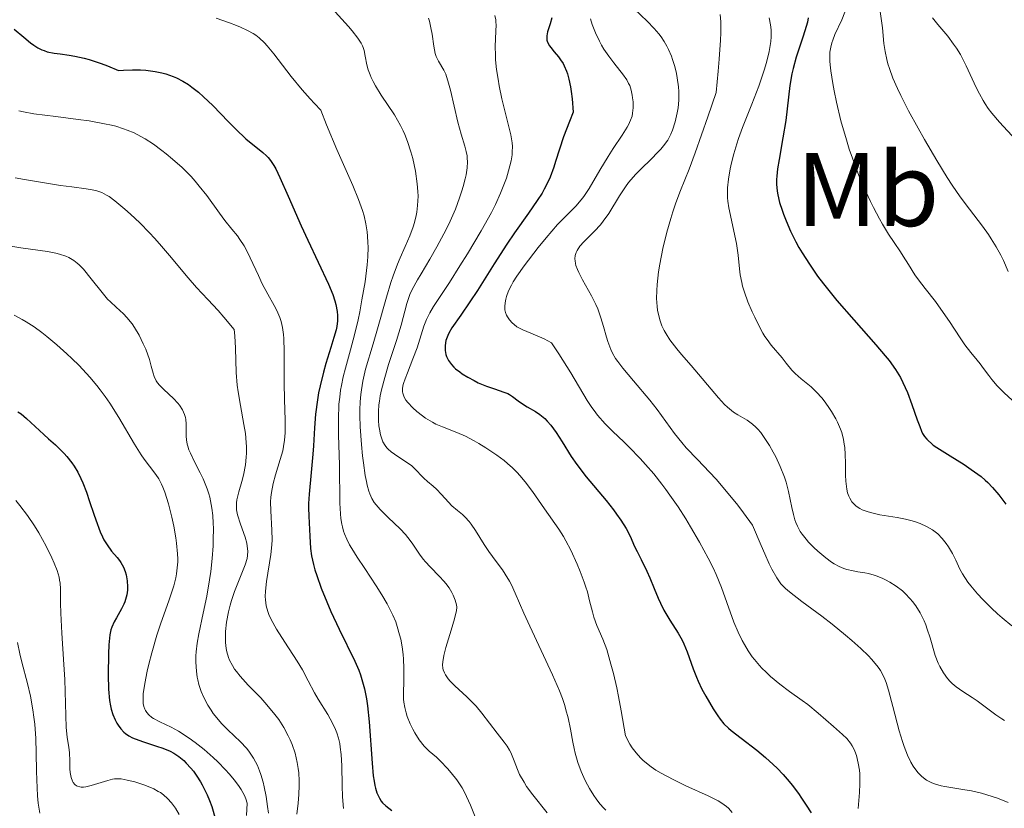
# Model space of a CAD drawing. Units: metres. Extents: x 668396 to 671895, y 4749002 to 4751400.
# Drawn here: x 669502 to 669596, y 4749279 to 4749354 of the extents above; entities that cross this region are included whole.
import ezdxf
from ezdxf.enums import TextEntityAlignment as Align

# ---------------------------------------------------------------- set-up
doc = ezdxf.new("R2010")
doc.units = ezdxf.units.M
doc.header["$MEASUREMENT"] = 0
for name, color, linetype, lineweight in [('Curva de nivel directora', 30, 'Continuous', 30), ('Curva de nivel intermedia', 30, 'Continuous', 0), ('Etiqueta de uso rústico', 92, 'Continuous', 0)]:
    doc.layers.add(name, color=color, linetype=linetype, lineweight=lineweight)
doc.styles.add('Style-Arial', font='arial.ttf')

msp = doc.modelspace()

# ---------------------------------------------------------------- linework, layer by layer
at = {"layer": 'Curva de nivel directora', "color": 30, "linetype": 'Continuous', "lineweight": 30, "flags": 128}
for points, elevation in [([(669552.38, 4749354.11), (669552.21, 4749353.53), (669551.97, 4749352.76), (669551.9, 4749352.4), (669551.89, 4749352.12), (669551.91, 4749351.98), (669551.97, 4749351.77), (669552.14, 4749351.44), (669552.27, 4749351.26), (669552.61, 4749350.85), (669553.01, 4749350.39), (669553.22, 4749350.09), (669553.45, 4749349.73), (669553.56, 4749349.52), (669553.77, 4749349.02), (669553.87, 4749348.74), (669554.01, 4749348.25), (669554.17, 4749347.5), (669554.24, 4749347.07), (669554.33, 4749346.35), (669554.42, 4749345.1), (669554.06, 4749344.21), (669553.5, 4749342.73), (669553.11, 4749341.57), (669552.74, 4749340.36), (669552.57, 4749339.84), (669552.21, 4749338.87), (669552, 4749338.41), (669551.64, 4749337.72), (669551.44, 4749337.36), (669550.99, 4749336.64), (669550.16, 4749335.45), (669548.82, 4749333.57), (669548.06, 4749332.46), (669546.85, 4749330.58), (669545.26, 4749328.06), (669544.55, 4749326.97), (669543.67, 4749325.69), (669542.82, 4749324.48), (669542.54, 4749323.98), (669542.42, 4749323.74), (669542.26, 4749323.26), (669542.18, 4749322.8), (669542.17, 4749322.5), (669542.18, 4749322.3), (669542.26, 4749321.93), (669542.32, 4749321.73), (669542.51, 4749321.34), (669542.78, 4749320.97), (669543.01, 4749320.73), (669543.18, 4749320.57), (669543.57, 4749320.26), (669543.81, 4749320.08), (669544.36, 4749319.75), (669544.94, 4749319.43), (669545.34, 4749319.23), (669546.12, 4749318.9), (669546.91, 4749318.63), (669547.79, 4749318.34), (669548.16, 4749318.2), (669548.32, 4749318.11), (669548.61, 4749317.92), (669549.16, 4749317.5), (669549.47, 4749317.27), (669550.02, 4749316.94), (669550.83, 4749316.47), (669551.22, 4749316.2), (669551.71, 4749315.8), (669551.94, 4749315.57), (669552.28, 4749315.18), (669552.8, 4749314.47), (669553.35, 4749313.58), (669554.23, 4749312.18), (669554.76, 4749311.42), (669555.67, 4749310.24), (669557.57, 4749307.97), (669558.27, 4749307.09), (669558.57, 4749306.68), (669558.98, 4749306.1), (669559.48, 4749305.3), (669559.86, 4749304.55), (669560.29, 4749303.58), (669560.52, 4749303.09), (669560.9, 4749302.33), (669561.47, 4749301.21), (669561.75, 4749300.59), (669562.16, 4749299.57), (669562.54, 4749298.63), (669562.75, 4749298.16), (669563.08, 4749297.48), (669563.27, 4749297.16), (669563.66, 4749296.54), (669564.46, 4749295.3), (669564.83, 4749294.63), (669565, 4749294.27), (669565.31, 4749293.5), (669565.88, 4749291.88), (669566.19, 4749291.08)], 1125), ([(669576.87, 4749354.1), (669576.8, 4749353.7), (669576.69, 4749353.27), (669576.41, 4749352.36), (669575.73, 4749350.35), (669575.43, 4749349.28), (669575.32, 4749348.74), (669575.13, 4749347.65), (669574.74, 4749344.3), (669574.47, 4749342.63), (669574.09, 4749340.57), (669573.95, 4749339.68), (669573.87, 4749338.98), (669573.85, 4749338.66), (669573.85, 4749338.2)], 1150), ([(669500.99, 4749353.02), (669501.9, 4749352.25), (669502.56, 4749351.72), (669502.85, 4749351.51), (669503.26, 4749351.25), (669503.64, 4749351.05), (669503.84, 4749350.97), (669504.14, 4749350.87), (669504.82, 4749350.73), (669505.37, 4749350.66), (669506.25, 4749350.54), (669506.77, 4749350.45), (669507.66, 4749350.25), (669508.16, 4749350.12), (669509.29, 4749349.75), (669509.92, 4749349.51), (669510.96, 4749349.07), (669511.42, 4749349.11), (669512.28, 4749349.15), (669513.07, 4749349.14), (669513.57, 4749349.11), (669514.47, 4749348.99), (669515.09, 4749348.86), (669515.47, 4749348.76), (669516.18, 4749348.51), (669516.5, 4749348.37), (669517.1, 4749348.06), (669517.64, 4749347.72), (669517.97, 4749347.48), (669518.59, 4749346.99), (669519.08, 4749346.57), (669519.96, 4749345.73), (669521.47, 4749344.16), (669522.16, 4749343.46), (669523.14, 4749342.55), (669524.75, 4749341.22), (669525.09, 4749340.91), (669525.25, 4749340.75), (669525.47, 4749340.48), (669525.8, 4749339.98), (669525.98, 4749339.66), (669526.39, 4749338.83), (669527.19, 4749337.05), (669528.43, 4749334.22), (669529.04, 4749332.86), (669531.03, 4749328.64), (669531.43, 4749327.66), (669531.62, 4749327.07), (669531.72, 4749326.71), (669531.85, 4749326.05), (669531.9, 4749325.65), (669531.9, 4749325.45), (669531.89, 4749325.14), (669531.82, 4749324.61), (669531.75, 4749324.3), (669531.54, 4749323.55), (669531.25, 4749322.6), (669530.78, 4749321.08), (669530.55, 4749320.24), (669530.22, 4749318.92), (669530.08, 4749318.25), (669529.97, 4749317.58), (669529.8, 4749316.24), (669529.69, 4749314.92), (669529.58, 4749313.21), (669529.52, 4749312.39), (669529.37, 4749310.65), (669529.18, 4749308.58), (669529.13, 4749307.68), (669529.12, 4749307.26), (669529.14, 4749306.49), (669529.26, 4749304.56), (669529.32, 4749303.38), (669529.4, 4749302.69)], 1100), ([(669573.85, 4749338.2), (669573.91, 4749337.53), (669573.97, 4749337.19), (669574.15, 4749336.45), (669574.38, 4749335.72), (669574.52, 4749335.33), (669574.76, 4749334.71), (669575.19, 4749333.73), (669575.7, 4749332.7), (669575.99, 4749332.17), (669576.3, 4749331.64), (669576.99, 4749330.55), (669577.77, 4749329.43), (669578.35, 4749328.67), (669579.62, 4749327.09), (669581.24, 4749325.24), (669583.35, 4749322.86), (669584.24, 4749321.81), (669584.61, 4749321.34), (669585.22, 4749320.49), (669585.69, 4749319.72), (669585.94, 4749319.24), (669586.37, 4749318.28), (669586.8, 4749317.14), (669587.31, 4749315.68), (669587.54, 4749315.06), (669587.72, 4749314.6), (669587.82, 4749314.39), (669588, 4749314.1), (669588.21, 4749313.83), (669588.34, 4749313.7), (669588.66, 4749313.42), (669588.84, 4749313.27), (669589.17, 4749313.04), (669590.45, 4749312.23), (669591.8, 4749311.4), (669592.47, 4749310.95), (669593.11, 4749310.5), (669593.4, 4749310.26), (669593.81, 4749309.91), (669594.06, 4749309.68), (669594.51, 4749309.21), (669595.1, 4749308.51), (669595.78, 4749307.63)], 1150), ([(669501.35, 4749316.46), (669501.64, 4749316.25), (669502.17, 4749315.81), (669503.82, 4749314.27), (669504.27, 4749313.87), (669504.92, 4749313.3), (669505.25, 4749312.99), (669505.76, 4749312.47), (669506.01, 4749312.19), (669506.5, 4749311.57), (669506.73, 4749311.24), (669507.06, 4749310.69), (669507.36, 4749310.09), (669507.54, 4749309.66), (669507.89, 4749308.78), (669508.2, 4749307.87), (669508.59, 4749306.68), (669508.78, 4749306.11), (669509.2, 4749304.98), (669509.42, 4749304.5), (669509.57, 4749304.22), (669509.86, 4749303.73), (669510.29, 4749303.14), (669510.82, 4749302.52), (669511.04, 4749302.24), (669511.19, 4749302.03), (669511.42, 4749301.61), (669511.6, 4749301.18), (669511.68, 4749300.88), (669511.79, 4749300.3), (669511.83, 4749299.71), (669511.81, 4749299.41), (669511.75, 4749298.96), (669511.64, 4749298.52), (669511.56, 4749298.29), (669511.47, 4749298.07), (669511.24, 4749297.62), (669510.75, 4749296.76), (669510.53, 4749296.37), (669510.31, 4749295.87), (669510.23, 4749295.6), (669510.13, 4749295.13), (669510.04, 4749294.18), (669510, 4749293.32), (669509.97, 4749291.32), (669510.01, 4749289.93), (669510.1, 4749288.87), (669510.19, 4749288.33), (669510.26, 4749288.03), (669510.42, 4749287.51)], 1075), ([(669529.4, 4749302.69), (669529.58, 4749301.85), (669529.72, 4749301.36), (669529.9, 4749300.81), (669530.34, 4749299.59), (669530.87, 4749298.27), (669531.26, 4749297.37), (669532.04, 4749295.67), (669533.54, 4749292.62), (669533.92, 4749291.74), (669534.09, 4749291.31), (669534.23, 4749290.87), (669534.47, 4749289.98), (669534.66, 4749289.02), (669534.75, 4749288.33), (669534.91, 4749286.81), (669535.2, 4749282.85), (669535.31, 4749281.67), (669535.38, 4749281.16), (669535.46, 4749280.72), (669535.52, 4749280.46), (669535.65, 4749280.02), (669535.73, 4749279.83), (669535.89, 4749279.51), (669536.07, 4749279.24), (669536.2, 4749279.08), (669536.5, 4749278.8), (669537.09, 4749278.34)], 1100), ([(669566.19, 4749291.08), (669566.36, 4749290.69), (669566.71, 4749289.95), (669567.08, 4749289.26), (669567.8, 4749288.05), (669568.24, 4749287.38), (669568.46, 4749287.08), (669568.83, 4749286.64), (669569.27, 4749286.21), (669569.53, 4749285.98), (669570.46, 4749285.26), (669571.97, 4749284.1), (669572.79, 4749283.42), (669573.54, 4749282.75), (669573.92, 4749282.38), (669574.49, 4749281.78), (669575.07, 4749281.11), (669575.36, 4749280.75), (669575.95, 4749279.96), (669576.24, 4749279.53), (669576.69, 4749278.85), (669577.15, 4749278.11)], 1125), ([(669510.42, 4749287.51), (669510.64, 4749287.01), (669510.81, 4749286.7), (669510.93, 4749286.51), (669511.18, 4749286.16), (669511.47, 4749285.84), (669511.64, 4749285.69), (669511.94, 4749285.48), (669512.31, 4749285.28), (669512.54, 4749285.18), (669513.35, 4749284.89), (669514.58, 4749284.5), (669515.18, 4749284.3), (669515.9, 4749284), (669516.23, 4749283.83), (669516.71, 4749283.51), (669517.19, 4749283.12), (669517.43, 4749282.88), (669517.88, 4749282.39), (669518.11, 4749282.1), (669518.45, 4749281.63), (669518.79, 4749281.09), (669518.96, 4749280.8), (669519.28, 4749280.17), (669519.44, 4749279.83), (669519.66, 4749279.29), (669519.87, 4749278.72), (669520.23, 4749277.49)], 1075)]:
    msp.add_lwpolyline(points, dxfattribs=dict(at, elevation=elevation))
at = {"layer": 'Curva de nivel intermedia', "color": 30, "linetype": 'Continuous', "lineweight": 0, "flags": 128}
for points, elevation in [([(669583.47, 4749356.78), (669583.98, 4749353.14), (669584.12, 4749351.64), (669584.23, 4749350.9), (669584.39, 4749350.12), (669584.5, 4749349.71), (669584.64, 4749349.28), (669584.98, 4749348.35), (669585.42, 4749347.36), (669585.74, 4749346.67), (669586.48, 4749345.23), (669587.38, 4749343.57), (669587.99, 4749342.47), (669589.16, 4749340.47)], 1160), ([(669531.35, 4749355.02), (669532.94, 4749353.28), (669533.3, 4749352.85), (669533.84, 4749352.18), (669534.16, 4749351.69), (669534.29, 4749351.43), (669534.35, 4749351.27), (669534.43, 4749350.97), (669534.54, 4749350.43), (669534.7, 4749349.6), (669534.83, 4749349.15), (669535, 4749348.66), (669535.1, 4749348.41), (669535.29, 4749348.01), (669535.52, 4749347.6), (669536.07, 4749346.72), (669537.33, 4749344.82), (669537.91, 4749343.82), (669538.16, 4749343.31), (669538.31, 4749342.97), (669538.58, 4749342.29), (669538.91, 4749341.29), (669539.08, 4749340.65), (669539.34, 4749339.44), (669539.52, 4749338.23), (669539.57, 4749337.51), (669539.59, 4749337.05), (669539.55, 4749336.17), (669539.46, 4749335.52), (669539.41, 4749335.2), (669539.25, 4749334.55), (669539.12, 4749334.13), (669538.8, 4749333.26), (669538.35, 4749332.24), (669537.87, 4749331.18), (669537.61, 4749330.55), (669537.2, 4749329.45), (669536.99, 4749328.81), (669536.56, 4749327.4), (669535.71, 4749324.37), (669535.3, 4749322.96), (669534.58, 4749320.53), (669534.31, 4749319.37), (669534.17, 4749318.54), (669534.12, 4749318.1), (669534.06, 4749317.4), (669534.04, 4749316.64), (669534.04, 4749316.11), (669534.06, 4749315), (669534.17, 4749313.32), (669534.28, 4749312.24), (669534.36, 4749311.56), (669534.54, 4749310.35), (669534.65, 4749309.78), (669534.73, 4749309.44), (669534.9, 4749308.86), (669534.99, 4749308.61), (669535.18, 4749308.17), (669535.41, 4749307.79), (669535.57, 4749307.56), (669535.96, 4749307.12)], 1110), ([(669560.29, 4749354.93), (669561.5, 4749353.8), (669562.17, 4749353.1), (669562.61, 4749352.57), (669562.82, 4749352.3), (669563.11, 4749351.86), (669563.37, 4749351.41), (669563.53, 4749351.09), (669563.8, 4749350.45), (669563.92, 4749350.12), (669564.13, 4749349.45), (669564.28, 4749348.79), (669564.36, 4749348.36)], 1135), ([(669568.46, 4749354.42), (669568.52, 4749353.72), (669568.52, 4749352.66), (669568.49, 4749351.96), (669568.38, 4749350.15), (669568.28, 4749349.01), (669568.09, 4749346.96), (669567.29, 4749344.63), (669566.08, 4749341.2), (669565.49, 4749339.65), (669564.67, 4749337.6), (669564.22, 4749336.43), (669563.93, 4749335.57), (669563.74, 4749334.94), (669563.37, 4749333.62), (669563, 4749332.07), (669562.7, 4749330.55), (669562.58, 4749329.82), (669562.43, 4749328.62), (669562.4, 4749328.06), (669562.38, 4749327.27), (669562.43, 4749326.53), (669562.48, 4749326.17), (669562.62, 4749325.49), (669562.72, 4749325.16), (669562.9, 4749324.68), (669563.12, 4749324.22), (669563.29, 4749323.91), (669563.67, 4749323.32), (669564.31, 4749322.47), (669564.77, 4749321.92), (669565.7, 4749320.86), (669568.3, 4749317.78), (669568.89, 4749317.15), (669569.16, 4749316.9), (669569.56, 4749316.56), (669569.75, 4749316.42), (669570.16, 4749316.15), (669571.05, 4749315.64), (669571.55, 4749315.28), (669571.89, 4749314.97), (669572.07, 4749314.79), (669572.34, 4749314.47), (669572.62, 4749314.1), (669573.18, 4749313.23), (669573.54, 4749312.58), (669573.78, 4749312.13)], 1140), ([(669580.38, 4749354.66), (669580.08, 4749353.92), (669579.44, 4749352.53), (669579.22, 4749351.98), (669579.13, 4749351.71), (669579.03, 4749351.29), (669578.96, 4749350.82), (669578.95, 4749350.55), (669578.95, 4749349.96), (669578.98, 4749349.62), (669579.04, 4749349.04), (669579.22, 4749347.83), (669579.35, 4749347.14), (669579.58, 4749346.04), (669580.01, 4749344.27), (669580.53, 4749342.45), (669580.81, 4749341.55), (669581.11, 4749340.68), (669581.73, 4749339.03), (669582.39, 4749337.5), (669582.83, 4749336.56), (669583.12, 4749335.98), (669583.68, 4749334.91), (669583.98, 4749334.38), (669584.56, 4749333.43), (669585.09, 4749332.62), (669585.7, 4749331.73), (669585.96, 4749331.33), (669586.47, 4749330.53), (669587.08, 4749329.55), (669587.42, 4749329.05), (669588.05, 4749328.24), (669589.04, 4749326.99), (669589.57, 4749326.27), (669590.38, 4749325.08), (669591.4, 4749323.51), (669591.84, 4749322.86), (669592.41, 4749322.12), (669593.03, 4749321.39), (669593.33, 4749321.02), (669593.64, 4749320.59), (669594.13, 4749319.91), (669594.42, 4749319.53), (669594.95, 4749318.92), (669595.26, 4749318.6), (669595.6, 4749318.26), (669596.37, 4749317.57)], 1155), ([(669520.29, 4749354.06), (669521.56, 4749353.64), (669522.24, 4749353.38), (669522.63, 4749353.21), (669523.3, 4749352.9), (669523.83, 4749352.6), (669524.07, 4749352.45), (669524.41, 4749352.19), (669524.91, 4749351.72), (669525.18, 4749351.42), (669525.79, 4749350.67), (669527.46, 4749348.5), (669528.51, 4749347.22)], 1105), ([(669540.59, 4749354.09), (669540.68, 4749353.78), (669540.82, 4749353.16), (669540.93, 4749352.54), (669541.1, 4749351.4), (669541.24, 4749350.69), (669541.32, 4749350.41), (669541.53, 4749349.95), (669542.05, 4749349.1), (669542.23, 4749348.72), (669542.32, 4749348.49), (669542.45, 4749348.1), (669542.7, 4749347.19), (669543.4, 4749344.15), (669543.71, 4749342.99), (669544.06, 4749341.83), (669544.19, 4749341.34), (669544.27, 4749340.91), (669544.29, 4749340.69), (669544.31, 4749340.34), (669544.28, 4749339.77), (669544.18, 4749339.11), (669544.1, 4749338.73), (669543.91, 4749337.98), (669543.78, 4749337.56), (669543.56, 4749336.9), (669543.16, 4749335.82), (669542.65, 4749334.67), (669542.36, 4749334.07), (669542.05, 4749333.45), (669541.38, 4749332.22), (669540.7, 4749331.04), (669539.88, 4749329.65), (669539.54, 4749329.08), (669539.02, 4749328.13), (669538.8, 4749327.67), (669538.7, 4749327.39), (669538.52, 4749326.79), (669537.96, 4749324.73), (669537.52, 4749323.28), (669536.77, 4749320.96), (669536.4, 4749319.74), (669536.09, 4749318.56)], 1115), ([(669546.92, 4749354.33), (669547.01, 4749353.92), (669547.03, 4749353.69), (669547.04, 4749353.43), (669547.03, 4749352.84), (669546.97, 4749351.38), (669546.98, 4749350.54), (669547, 4749350.1), (669547.1, 4749349.17), (669547.24, 4749348.23), (669547.35, 4749347.6), (669547.61, 4749346.36), (669547.93, 4749345.08), (669548.31, 4749343.57), (669548.46, 4749342.93), (669548.58, 4749342.17), (669548.61, 4749341.81), (669548.6, 4749341.29), (669548.58, 4749341.02), (669548.49, 4749340.45), (669548.25, 4749339.48), (669548.03, 4749338.78), (669547.86, 4749338.3), (669547.47, 4749337.34), (669546.98, 4749336.26), (669546.6, 4749335.51), (669545.61, 4749333.75), (669544.3, 4749331.55), (669543.59, 4749330.4), (669542.59, 4749328.82), (669541.06, 4749326.53), (669540.7, 4749325.91), (669540.54, 4749325.6), (669540.4, 4749325.28), (669540.15, 4749324.64), (669539.5, 4749322.58), (669539.1, 4749321.52), (669538.57, 4749320.17), (669538.35, 4749319.59), (669538.2, 4749319.14), (669538.15, 4749318.93), (669538.1, 4749318.64), (669538.11, 4749318.36), (669538.13, 4749318.22), (669538.22, 4749317.94), (669538.29, 4749317.79), (669538.43, 4749317.57), (669538.62, 4749317.33), (669539.09, 4749316.83), (669539.47, 4749316.49), (669540.02, 4749316.05), (669540.31, 4749315.85), (669540.97, 4749315.45), (669541.29, 4749315.28), (669541.92, 4749315), (669543.29, 4749314.47), (669544.11, 4749314.11), (669544.95, 4749313.68), (669545.39, 4749313.43), (669546.08, 4749313.02), (669547.13, 4749312.31), (669547.81, 4749311.79), (669548.14, 4749311.52), (669548.61, 4749311.1), (669549.05, 4749310.66), (669549.32, 4749310.36), (669549.84, 4749309.75), (669550.53, 4749308.84), (669551.67, 4749307.18), (669553.06, 4749305.22), (669553.5, 4749304.52), (669553.73, 4749304.13), (669554.2, 4749303.23), (669554.81, 4749301.89), (669555.1, 4749301.19), (669555.47, 4749300.18), (669555.63, 4749299.7), (669555.77, 4749299.24), (669555.99, 4749298.39), (669556.25, 4749297.34), (669556.4, 4749296.83), (669556.69, 4749296.03), (669557.26, 4749294.73), (669557.62, 4749293.73), (669558.03, 4749292.34), (669558.26, 4749291.45), (669558.58, 4749290.05), (669558.74, 4749289.24)], 1120), ([(669556.06, 4749354.01), (669556.24, 4749353.47), (669556.55, 4749352.66), (669556.92, 4749351.87), (669557.13, 4749351.49), (669557.35, 4749351.12), (669557.82, 4749350.43), (669558.3, 4749349.8), (669558.88, 4749349.07), (669559.13, 4749348.75), (669559.54, 4749348.17), (669559.72, 4749347.84), (669559.82, 4749347.63), (669559.95, 4749347.2), (669560.06, 4749346.73), (669560.1, 4749346.47), (669560.14, 4749346.08), (669560.15, 4749345.49), (669560.1, 4749344.98), (669560.04, 4749344.72), (669559.91, 4749344.32), (669559.72, 4749343.89), (669559.59, 4749343.66), (669559.1, 4749342.89), (669558.23, 4749341.63), (669557.75, 4749340.86), (669556.98, 4749339.56), (669555.94, 4749337.8), (669555.42, 4749337.03), (669555.17, 4749336.7), (669554.66, 4749336.11), (669553.56, 4749335), (669552.92, 4749334.34), (669551.83, 4749333.08), (669551.08, 4749332.15), (669549.73, 4749330.4), (669549.02, 4749329.4), (669548.69, 4749328.88), (669548.51, 4749328.57), (669548.24, 4749328.01), (669548.05, 4749327.48), (669547.97, 4749327.23)], 1130), ([(669573.15, 4749354.1), (669573.28, 4749353.44), (669573.33, 4749352.97), (669573.34, 4749352.71), (669573.34, 4749352.3), (669573.3, 4749351.86), (669573.14, 4749350.9), (669572.88, 4749349.84), (669572.67, 4749349.11), (669572.15, 4749347.58), (669571.49, 4749345.86), (669570.6, 4749343.63), (669570.22, 4749342.58), (669570.05, 4749342.07), (669569.76, 4749341.12), (669569.54, 4749340.24), (669569.43, 4749339.69), (669569.26, 4749338.7), (669569.17, 4749337.86), (669569.16, 4749337.47), (669569.17, 4749336.89), (669569.2, 4749336.59), (669569.29, 4749335.95), (669570.02, 4749332.53), (669570.18, 4749331.43), (669570.32, 4749330.12), (669570.39, 4749329.54), (669570.53, 4749328.81), (669570.61, 4749328.45), (669570.78, 4749327.9), (669571.12, 4749326.97), (669571.53, 4749326), (669571.77, 4749325.48), (669572.15, 4749324.71), (669572.55, 4749323.98), (669572.75, 4749323.65), (669572.95, 4749323.35), (669573.35, 4749322.81)], 1145), ([(669588.76, 4749354.12), (669589.26, 4749353.47), (669590.22, 4749352.34), (669590.78, 4749351.6), (669591.05, 4749351.21), (669591.43, 4749350.59), (669591.8, 4749349.9), (669591.99, 4749349.52), (669592.37, 4749348.68), (669592.92, 4749347.46), (669593.24, 4749346.83), (669593.59, 4749346.2), (669593.78, 4749345.89), (669594.08, 4749345.43), (669594.42, 4749344.99), (669595.15, 4749344.13), (669596.73, 4749342.45), (669597.49, 4749341.58), (669597.84, 4749341.13), (669598.51, 4749340.22)], 1165), ([(669564.36, 4749348.36), (669564.47, 4749347.52), (669564.5, 4749347.08), (669564.5, 4749346.25), (669564.44, 4749345.49), (669564.37, 4749345.02), (669564.17, 4749344.16), (669563.92, 4749343.37), (669563.76, 4749342.99), (669563.46, 4749342.43), (669563.05, 4749341.86), (669562.8, 4749341.56), (669562.51, 4749341.26), (669561.86, 4749340.61), (669560.9, 4749339.68), (669560.41, 4749339.18), (669559.72, 4749338.38), (669559.41, 4749337.96), (669558.84, 4749337.1), (669557.81, 4749335.41), (669557.29, 4749334.66), (669557.02, 4749334.32), (669556.47, 4749333.72), (669555.45, 4749332.71), (669555.05, 4749332.27), (669554.8, 4749331.88), (669554.71, 4749331.68), (669554.62, 4749331.38), (669554.59, 4749331.06), (669554.6, 4749330.89), (669554.64, 4749330.63), (669554.68, 4749330.45), (669554.82, 4749330.06), (669554.96, 4749329.75), (669555.31, 4749329.08), (669556.17, 4749327.55), (669556.58, 4749326.72), (669556.76, 4749326.3), (669557.07, 4749325.44), (669557.32, 4749324.61), (669557.61, 4749323.6), (669557.74, 4749323.16), (669558, 4749322.41), (669558.16, 4749322.07), (669558.47, 4749321.55), (669558.67, 4749321.27), (669559.16, 4749320.63), (669560.19, 4749319.41), (669561.74, 4749317.56), (669562.44, 4749316.68), (669564.1, 4749314.37), (669564.8, 4749313.51), (669565.23, 4749313.02), (669566.29, 4749311.9), (669567.44, 4749310.69), (669568.07, 4749310), (669569.08, 4749308.84), (669570.16, 4749307.52), (669570.71, 4749306.79), (669571.57, 4749305.61), (669572.38, 4749303.67), (669572.72, 4749302.88), (669573.16, 4749301.92), (669573.42, 4749301.4), (669573.87, 4749300.59), (669574.28, 4749300.02), (669574.54, 4749299.73), (669574.72, 4749299.56), (669575.09, 4749299.24), (669576.27, 4749298.33), (669578.17, 4749296.91), (669579.16, 4749296.15), (669580.46, 4749295.1), (669581.06, 4749294.58), (669581.9, 4749293.82), (669582.63, 4749293.11), (669582.94, 4749292.79), (669583.45, 4749292.19), (669583.66, 4749291.91), (669583.78, 4749291.71), (669584, 4749291.32), (669584.19, 4749290.88), (669584.32, 4749290.57), (669584.55, 4749289.83), (669584.98, 4749288.28), (669585.59, 4749285.97), (669585.9, 4749284.92), (669586.06, 4749284.45), (669586.37, 4749283.63), (669586.69, 4749282.96), (669586.91, 4749282.58), (669587.06, 4749282.35), (669587.38, 4749281.95), (669587.72, 4749281.61), (669587.9, 4749281.46), (669588.2, 4749281.25), (669588.69, 4749281), (669588.96, 4749280.89), (669589.58, 4749280.71), (669589.93, 4749280.63), (669590.71, 4749280.51)], 1135), ([(669528.51, 4749347.22), (669529.27, 4749346.35), (669529.68, 4749345.91), (669530.3, 4749345.28), (669530.85, 4749343.88), (669531.83, 4749341.52), (669533.35, 4749338.07), (669533.9, 4749336.75), (669534.28, 4749335.7), (669534.43, 4749335.19), (669534.61, 4749334.42), (669534.73, 4749333.65), (669534.77, 4749333.25), (669534.8, 4749332.63), (669534.81, 4749332.19), (669534.78, 4749331.26), (669534.72, 4749330.5), (669534.52, 4749328.86), (669534.23, 4749327.14), (669534.01, 4749325.99), (669533.85, 4749325.24), (669533.51, 4749323.82), (669533.12, 4749322.37), (669532.64, 4749320.63), (669532.43, 4749319.8), (669532.26, 4749318.95), (669532.18, 4749318.52), (669532.1, 4749317.86), (669532.03, 4749317.17), (669531.98, 4749315.73), (669531.99, 4749314.25), (669532.08, 4749311.35), (669532.12, 4749307.71), (669532.17, 4749306.71), (669532.22, 4749306.26), (669532.31, 4749305.7), (669532.37, 4749305.44), (669532.47, 4749305.05), (669532.56, 4749304.8), (669532.77, 4749304.28), (669533.04, 4749303.75), (669533.25, 4749303.37), (669533.77, 4749302.54), (669534.5, 4749301.46), (669535.59, 4749299.83), (669536.14, 4749298.97), (669536.64, 4749298.09), (669536.87, 4749297.65), (669537.18, 4749297), (669537.45, 4749296.36), (669537.59, 4749295.94), (669537.83, 4749295.13), (669537.93, 4749294.73), (669538.07, 4749293.97), (669538.16, 4749293.25), (669538.2, 4749292.8), (669538.23, 4749291.96), (669538.23, 4749290.78), (669538.2, 4749289.52), (669538.21, 4749288.97), (669538.23, 4749288.71), (669538.31, 4749288.18), (669538.44, 4749287.67), (669538.55, 4749287.33), (669538.83, 4749286.64), (669539.09, 4749286.11), (669539.28, 4749285.77), (669539.7, 4749285.11), (669540.18, 4749284.49), (669540.65, 4749284.02), (669541.34, 4749283.43), (669541.75, 4749283.05), (669542.4, 4749282.36), (669542.76, 4749281.95), (669543.29, 4749281.26), (669543.79, 4749280.5), (669544.02, 4749280.1), (669544.23, 4749279.69), (669544.61, 4749278.84), (669545.29, 4749277.11)], 1105), ([(669501.44, 4749345.22), (669501.87, 4749345.11), (669502.86, 4749344.94), (669504.98, 4749344.67), (669507.11, 4749344.4), (669508.16, 4749344.25), (669509.63, 4749343.99), (669510.28, 4749343.85), (669510.69, 4749343.74), (669511.45, 4749343.51), (669511.8, 4749343.38), (669512.46, 4749343.1), (669513.09, 4749342.78), (669513.49, 4749342.55), (669514.29, 4749342.04), (669515.1, 4749341.44), (669515.51, 4749341.12), (669516.13, 4749340.61), (669517.03, 4749339.79), (669517.89, 4749338.93), (669518.3, 4749338.48), (669518.68, 4749338.03), (669519.39, 4749337.12), (669520.6, 4749335.44), (669521.11, 4749334.74), (669521.78, 4749333.91), (669522.32, 4749333.26), (669522.57, 4749332.91), (669522.96, 4749332.31), (669523.15, 4749331.96), (669523.55, 4749331.17), (669524.33, 4749329.47), (669524.7, 4749328.67), (669525.23, 4749327.68), (669525.84, 4749326.61), (669526.1, 4749326.12), (669526.38, 4749325.45), (669526.5, 4749325.09), (669526.64, 4749324.5), (669526.74, 4749323.84), (669526.77, 4749323.46), (669526.8, 4749322.2), (669526.78, 4749320.24), (669526.78, 4749319.2), (669526.82, 4749317.62), (669526.89, 4749315.65), (669526.9, 4749314.81), (669526.88, 4749314.43), (669526.83, 4749313.75), (669526.74, 4749313.14), (669526.65, 4749312.73), (669526.41, 4749311.9), (669525.95, 4749310.41), (669525.73, 4749309.59), (669525.57, 4749308.73), (669525.52, 4749308.3), (669525.5, 4749307.86)], 1095), ([(669589.16, 4749340.47), (669590.15, 4749338.83), (669590.63, 4749338.1), (669591.41, 4749337), (669592.29, 4749335.83), (669593.53, 4749334.2), (669594.1, 4749333.39), (669594.37, 4749332.99), (669594.85, 4749332.21), (669595.28, 4749331.43), (669595.54, 4749330.92), (669596, 4749329.87)], 1160), ([(669501.07, 4749338.8), (669501.98, 4749338.67), (669505.42, 4749338.08), (669506.5, 4749337.94), (669507.86, 4749337.77), (669508.44, 4749337.67), (669508.87, 4749337.58), (669509.08, 4749337.52), (669509.37, 4749337.41), (669509.82, 4749337.17), (669510.06, 4749337.02), (669510.62, 4749336.6), (669511.56, 4749335.82), (669512.11, 4749335.34), (669512.99, 4749334.5), (669513.92, 4749333.55), (669514.4, 4749333.04), (669514.87, 4749332.51), (669515.82, 4749331.4), (669517.61, 4749329.24), (669518.41, 4749328.32), (669519.49, 4749327.17), (669520.48, 4749326.13), (669521.03, 4749325.5), (669522.01, 4749324.31), (669522.07, 4749323.7), (669522.13, 4749322.52), (669522.19, 4749320.22), (669522.3, 4749319), (669522.39, 4749318.37), (669522.62, 4749317.05), (669522.95, 4749315.25), (669523.08, 4749314.37), (669523.17, 4749313.51), (669523.19, 4749313.1), (669523.19, 4749312.5), (669523.16, 4749312.11), (669523.08, 4749311.38), (669522.89, 4749310.39), (669522.74, 4749309.79), (669522.45, 4749308.8), (669522.27, 4749308.05), (669522.22, 4749307.74), (669522.22, 4749307.3), (669522.24, 4749307.07), (669522.34, 4749306.59), (669522.62, 4749305.72), (669523.05, 4749304.46), (669523.22, 4749303.88), (669523.27, 4749303.62), (669523.32, 4749303.14), (669523.3, 4749302.7), (669523.25, 4749302.42), (669523.07, 4749301.82), (669522.06, 4749299.27), (669521.76, 4749298.42), (669521.64, 4749297.98), (669521.47, 4749297.33), (669521.28, 4749296.34), (669521.18, 4749295.46), (669521.17, 4749295.03), (669521.19, 4749294.41), (669521.26, 4749293.81), (669521.31, 4749293.52), (669521.47, 4749292.98), (669521.58, 4749292.71), (669521.84, 4749292.2), (669522.05, 4749291.86), (669522.22, 4749291.63), (669522.59, 4749291.17), (669523.36, 4749290.33), (669524.55, 4749289.1), (669525.15, 4749288.44), (669525.91, 4749287.51), (669526.27, 4749287.03), (669526.76, 4749286.27), (669527.19, 4749285.49), (669527.38, 4749285.08), (669527.55, 4749284.66), (669527.84, 4749283.81), (669528.05, 4749282.93), (669528.14, 4749282.35), (669528.19, 4749281.95), (669528.24, 4749281.17), (669528.24, 4749280.73), (669528.2, 4749279.87), (669528.12, 4749279.04), (669528, 4749277.99)], 1090), ([(669499.29, 4749332.51), (669501.61, 4749332.13), (669504.18, 4749331.76), (669504.96, 4749331.61), (669505.31, 4749331.52), (669505.93, 4749331.32), (669506.2, 4749331.2), (669506.37, 4749331.11), (669506.69, 4749330.91), (669507, 4749330.67), (669507.2, 4749330.49), (669507.6, 4749330.07), (669508.33, 4749329.17), (669509.38, 4749327.85), (669509.92, 4749327.23), (669510.19, 4749326.96), (669510.72, 4749326.45), (669511.42, 4749325.8), (669511.76, 4749325.45), (669512.25, 4749324.86), (669512.49, 4749324.51), (669512.93, 4749323.76), (669513.33, 4749322.96), (669513.56, 4749322.43), (669513.92, 4749321.44), (669514.09, 4749320.82), (669514.27, 4749320.14), (669514.37, 4749319.84), (669514.56, 4749319.42), (669514.7, 4749319.21), (669514.87, 4749319), (669515.28, 4749318.58), (669516.21, 4749317.73), (669516.63, 4749317.29), (669516.8, 4749317.08), (669517.08, 4749316.64), (669517.27, 4749316.2), (669517.35, 4749315.9), (669517.39, 4749315.7), (669517.43, 4749315.29)], 1085), ([(669547.97, 4749327.23), (669547.9, 4749326.86), (669547.87, 4749326.52), (669547.87, 4749326.36), (669547.88, 4749326.21), (669547.94, 4749325.94), (669548.04, 4749325.69), (669548.13, 4749325.53), (669548.34, 4749325.23), (669548.6, 4749324.94), (669548.76, 4749324.79), (669549.04, 4749324.58), (669549.4, 4749324.37), (669549.6, 4749324.27), (669550.37, 4749323.96), (669551.19, 4749323.63), (669551.65, 4749323.43), (669552.36, 4749323.05), (669553.06, 4749321.98), (669554.19, 4749320.16), (669555.76, 4749317.54), (669556.19, 4749316.87), (669556.41, 4749316.56), (669556.75, 4749316.12), (669557.47, 4749315.31), (669558.22, 4749314.56), (669559.25, 4749313.58), (669559.78, 4749313.07), (669560.82, 4749312), (669561.34, 4749311.42), (669562.12, 4749310.51), (669562.9, 4749309.53), (669563.28, 4749309.01), (669563.67, 4749308.47), (669564.44, 4749307.36), (669565.17, 4749306.22), (669565.64, 4749305.46), (669566.5, 4749304), (669567.32, 4749302.47), (669567.79, 4749301.52), (669568.07, 4749300.89), (669568.58, 4749299.65), (669569.1, 4749298.23), (669569.78, 4749296.33), (669570.18, 4749295.4), (669570.57, 4749294.59), (669570.79, 4749294.2), (669571.15, 4749293.61), (669571.54, 4749293.04), (669571.75, 4749292.76), (669572.21, 4749292.21), (669572.46, 4749291.94), (669572.85, 4749291.55), (669573.27, 4749291.16), (669574.17, 4749290.42), (669575.1, 4749289.72), (669576.29, 4749288.86), (669576.83, 4749288.46), (669577.82, 4749287.66), (669579.29, 4749286.36), (669580.16, 4749285.62), (669580.57, 4749285.22), (669580.93, 4749284.77), (669581.09, 4749284.51), (669581.24, 4749284.22), (669581.33, 4749284.02), (669581.49, 4749283.59), (669581.67, 4749282.87), (669581.78, 4749282.19), (669581.81, 4749281.84), (669581.83, 4749281.3), (669581.83, 4749280.89), (669581.78, 4749280.07), (669581.66, 4749278.54)], 1130), ([(669500.99, 4749325.68), (669501.76, 4749325.27), (669502.14, 4749325.05), (669502.89, 4749324.56), (669503.62, 4749324.02), (669504.11, 4749323.65), (669505.06, 4749322.85), (669506.02, 4749322), (669506.49, 4749321.55), (669507.2, 4749320.86), (669508.22, 4749319.75), (669508.89, 4749318.96), (669509.21, 4749318.55), (669509.68, 4749317.92), (669510.13, 4749317.26)], 1080), ([(669573.35, 4749322.81), (669574.4, 4749321.61), (669574.79, 4749321.09), (669575.31, 4749320.43), (669575.62, 4749320.1), (669576.21, 4749319.61), (669577.16, 4749318.83), (669577.66, 4749318.34), (669578.17, 4749317.78), (669578.5, 4749317.36), (669578.92, 4749316.77), (669579.11, 4749316.47), (669579.51, 4749315.79), (669579.68, 4749315.46), (669579.96, 4749314.8), (669580.08, 4749314.47), (669580.25, 4749313.81), (669580.33, 4749313.36), (669580.38, 4749313.04), (669580.42, 4749312.36), (669580.44, 4749311.54), (669580.46, 4749310.39), (669580.48, 4749309.83), (669580.53, 4749309.3), (669580.57, 4749309.05), (669580.65, 4749308.7), (669580.76, 4749308.39), (669580.85, 4749308.2), (669581.06, 4749307.86), (669581.18, 4749307.71), (669581.47, 4749307.44), (669581.8, 4749307.22), (669582.05, 4749307.09), (669582.62, 4749306.88), (669582.97, 4749306.78), (669583.73, 4749306.61), (669585.37, 4749306.34), (669586.17, 4749306.19), (669586.83, 4749306.03), (669587.14, 4749305.93), (669587.59, 4749305.78), (669588.2, 4749305.5), (669588.76, 4749305.17), (669589.02, 4749304.98), (669589.26, 4749304.78), (669589.7, 4749304.34), (669590.08, 4749303.87), (669590.3, 4749303.55), (669590.67, 4749302.92), (669590.98, 4749302.27), (669591.37, 4749301.41), (669591.63, 4749300.95), (669592.15, 4749300.18), (669592.42, 4749299.81), (669593.05, 4749299.06), (669593.56, 4749298.5), (669594.39, 4749297.68), (669594.99, 4749297.13), (669595.42, 4749296.76), (669596.36, 4749296)], 1145), ([(669536.09, 4749318.56), (669535.97, 4749317.99), (669535.89, 4749317.46), (669535.85, 4749317.11), (669535.8, 4749316.47), (669535.81, 4749315.61), (669535.85, 4749315.1), (669535.89, 4749314.8), (669536, 4749314.26), (669536.15, 4749313.77), (669536.23, 4749313.57), (669536.44, 4749313.22), (669536.6, 4749313.01), (669536.73, 4749312.88), (669537.03, 4749312.63), (669537.66, 4749312.19), (669538.58, 4749311.58), (669538.98, 4749311.28), (669539.45, 4749310.85), (669539.91, 4749310.33), (669540.13, 4749310.1), (669540.49, 4749309.79), (669541.04, 4749309.34), (669541.34, 4749309.06), (669541.82, 4749308.55), (669542.49, 4749307.81), (669542.83, 4749307.46), (669543.36, 4749307.02), (669543.84, 4749306.62), (669544.09, 4749306.39), (669544.47, 4749305.96), (669544.67, 4749305.7), (669545.07, 4749305.11), (669545.92, 4749303.77), (669546.37, 4749303.09), (669547.05, 4749302.15), (669547.65, 4749301.34), (669547.93, 4749300.92), (669548.33, 4749300.26), (669548.52, 4749299.91), (669548.88, 4749299.13), (669549.7, 4749297.19), (669550.26, 4749295.95), (669552.44, 4749291.32), (669553.1, 4749289.77), (669553.38, 4749289.06), (669553.61, 4749288.39), (669553.73, 4749287.97), (669553.94, 4749287.19), (669554.16, 4749286.13), (669554.38, 4749284.87), (669554.5, 4749284.27), (669554.61, 4749283.82), (669554.87, 4749282.93), (669555.19, 4749282.07), (669555.43, 4749281.5), (669555.6, 4749281.14), (669555.98, 4749280.43), (669556.39, 4749279.76), (669556.61, 4749279.44), (669556.96, 4749278.98), (669557.34, 4749278.56), (669557.54, 4749278.36)], 1115), ([(669510.13, 4749317.26), (669510.99, 4749315.9), (669512.49, 4749313.36), (669513.12, 4749312.34), (669513.41, 4749311.92), (669513.93, 4749311.24), (669514.53, 4749310.46), (669514.81, 4749310.03), (669515.07, 4749309.54), (669515.2, 4749309.25), (669515.39, 4749308.77), (669515.75, 4749307.64), (669516.07, 4749306.38), (669516.25, 4749305.52), (669516.44, 4749304.41), (669516.51, 4749303.9), (669516.61, 4749302.86), (669516.62, 4749302.39), (669516.62, 4749302.1), (669516.58, 4749301.52), (669516.5, 4749300.97), (669516.43, 4749300.59), (669516.23, 4749299.82), (669515.76, 4749298.38), (669515, 4749296.24), (669514.62, 4749295.11), (669514.13, 4749293.4), (669513.86, 4749292.32), (669513.71, 4749291.65), (669513.47, 4749290.47), (669513.33, 4749289.49), (669513.3, 4749289.01), (669513.31, 4749288.74), (669513.32, 4749288.58), (669513.38, 4749288.28), (669513.48, 4749288.02), (669513.54, 4749287.9), (669513.66, 4749287.72), (669513.87, 4749287.47), (669514.15, 4749287.24), (669514.31, 4749287.14), (669514.92, 4749286.83), (669516, 4749286.3), (669516.68, 4749285.93), (669517.71, 4749285.25), (669518.27, 4749284.85), (669519.13, 4749284.16), (669520.01, 4749283.4), (669520.44, 4749282.99), (669521.19, 4749282.23), (669521.54, 4749281.84), (669522.04, 4749281.24), (669522.48, 4749280.64), (669522.67, 4749280.35), (669522.99, 4749279.76), (669523.12, 4749279.47), (669523.27, 4749279.05), (669523.2, 4749277.87)], 1080), ([(669517.43, 4749315.29), (669517.44, 4749314.81), (669517.44, 4749314.13), (669517.47, 4749313.76), (669517.53, 4749313.37), (669517.58, 4749313.16), (669517.69, 4749312.83), (669517.83, 4749312.49), (669518.19, 4749311.74), (669518.76, 4749310.63), (669519.05, 4749310.04), (669519.31, 4749309.42), (669519.43, 4749309.1), (669519.59, 4749308.61), (669519.68, 4749308.28), (669519.82, 4749307.6), (669519.88, 4749307.25), (669519.96, 4749306.53), (669520.01, 4749305.79), (669520.03, 4749305.29), (669520.02, 4749304.25), (669520, 4749303.65), (669519.91, 4749302.43), (669519.77, 4749301.2), (669519.66, 4749300.39), (669519.4, 4749298.82), (669519.06, 4749297.21), (669518.63, 4749295.24), (669518.47, 4749294.32), (669518.38, 4749293.51), (669518.36, 4749293.12), (669518.35, 4749292.53), (669518.4, 4749291.66), (669518.48, 4749291.1), (669518.54, 4749290.82), (669518.64, 4749290.4), (669518.77, 4749289.99), (669518.86, 4749289.72), (669519.09, 4749289.19), (669519.49, 4749288.41), (669519.8, 4749287.92), (669520.02, 4749287.6), (669520.5, 4749287), (669520.79, 4749286.67), (669521.4, 4749286.06), (669522.62, 4749284.9), (669523.18, 4749284.3), (669523.42, 4749284), (669523.86, 4749283.34), (669524.23, 4749282.64), (669524.44, 4749282.14), (669524.56, 4749281.79), (669524.78, 4749281.04), (669524.89, 4749280.6), (669525.07, 4749279.67), (669525.21, 4749278.72), (669525.28, 4749278.1)], 1085), ([(669573.78, 4749312.13), (669574.2, 4749311.21), (669574.6, 4749310.19), (669574.76, 4749309.72), (669575, 4749308.82), (669575.32, 4749307.29), (669575.46, 4749306.63), (669575.61, 4749306.11), (669575.69, 4749305.87), (669575.85, 4749305.52), (669576.12, 4749305.01), (669576.29, 4749304.76), (669576.69, 4749304.26), (669576.92, 4749304), (669577.43, 4749303.47), (669577.8, 4749303.13), (669578.56, 4749302.49), (669579.11, 4749302.09), (669579.37, 4749301.93), (669579.84, 4749301.66), (669580.29, 4749301.47), (669580.58, 4749301.38), (669581.17, 4749301.24), (669581.63, 4749301.16), (669582.29, 4749301.05), (669582.64, 4749300.98), (669583.19, 4749300.84), (669583.48, 4749300.74), (669584, 4749300.53), (669584.27, 4749300.4), (669584.68, 4749300.18), (669585.29, 4749299.79), (669585.88, 4749299.33), (669586.16, 4749299.08), (669586.63, 4749298.58), (669586.85, 4749298.32), (669587.16, 4749297.9), (669587.58, 4749297.22), (669587.95, 4749296.48), (669588.11, 4749296.09), (669588.26, 4749295.68), (669588.53, 4749294.84), (669589.02, 4749293.17), (669589.3, 4749292.42), (669589.45, 4749292.09), (669589.8, 4749291.49), (669590.18, 4749290.97), (669590.45, 4749290.67), (669590.63, 4749290.49), (669591.01, 4749290.16), (669591.66, 4749289.7), (669592.56, 4749289.13), (669593.03, 4749288.81), (669593.78, 4749288.25), (669594.83, 4749287.47), (669595.38, 4749287.11), (669595.65, 4749286.95)], 1140), ([(669501.15, 4749307.96), (669501.53, 4749307.5), (669502.27, 4749306.55), (669502.93, 4749305.55), (669503.33, 4749304.88), (669504.04, 4749303.61), (669504.59, 4749302.48), (669504.82, 4749301.97), (669505.08, 4749301.28), (669505.27, 4749300.64), (669505.33, 4749300.35), (669505.37, 4749300.07), (669505.41, 4749299.52), (669505.41, 4749298.15), (669505.43, 4749297.19), (669505.53, 4749295.28), (669505.73, 4749292.31), (669505.82, 4749290.87), (669505.96, 4749286.26), (669506.06, 4749285.35), (669506.2, 4749284.37), (669506.26, 4749283.88), (669506.29, 4749283.06), (669506.32, 4749282.32), (669506.35, 4749281.97), (669506.43, 4749281.5), (669506.55, 4749281.16), (669506.62, 4749281.02), (669506.77, 4749280.84), (669506.94, 4749280.71), (669507.04, 4749280.66), (669507.27, 4749280.6), (669507.4, 4749280.58), (669507.61, 4749280.58), (669507.84, 4749280.61), (669508.35, 4749280.72), (669509.94, 4749281.22), (669510.38, 4749281.33), (669510.58, 4749281.36), (669510.96, 4749281.37), (669511.22, 4749281.36), (669511.8, 4749281.25), (669512.51, 4749281.07), (669512.89, 4749280.95), (669513.48, 4749280.75), (669514.32, 4749280.4), (669514.76, 4749280.17), (669514.96, 4749280.05), (669515.25, 4749279.85), (669515.65, 4749279.5), (669516.03, 4749279.08), (669516.21, 4749278.83), (669516.39, 4749278.56), (669516.75, 4749277.96)], 1070), ([(669525.5, 4749307.86), (669525.51, 4749306.97), (669525.62, 4749305.15), (669525.63, 4749304.22), (669525.6, 4749303.75), (669525.51, 4749302.8), (669525.1, 4749300.24), (669525, 4749299.29), (669524.99, 4749298.78), (669525.01, 4749298.47), (669525.08, 4749297.91), (669525.22, 4749297.37), (669525.32, 4749297.09), (669525.54, 4749296.6), (669526.07, 4749295.67), (669526.86, 4749294.44), (669528.03, 4749292.62), (669528.54, 4749291.78), (669529.1, 4749290.75), (669529.69, 4749289.58), (669530.04, 4749288.97), (669530.95, 4749287.52), (669531.41, 4749286.68), (669531.69, 4749286.07), (669531.81, 4749285.75), (669531.97, 4749285.26), (669532.1, 4749284.75), (669532.16, 4749284.4), (669532.25, 4749283.68), (669532.31, 4749282.62), (669532.33, 4749280.72), (669532.38, 4749279.65), (669532.46, 4749278.54)], 1095), ([(669535.96, 4749307.12), (669536.74, 4749306.35), (669537.89, 4749305.27), (669538.4, 4749304.72), (669538.62, 4749304.44), (669539.02, 4749303.9), (669539.72, 4749302.85), (669540.09, 4749302.35), (669540.29, 4749302.1), (669540.74, 4749301.63), (669541.65, 4749300.71), (669542.06, 4749300.27), (669542.24, 4749300.04), (669542.56, 4749299.61), (669542.81, 4749299.19), (669542.95, 4749298.92), (669543.15, 4749298.44), (669543.26, 4749298.01), (669543.28, 4749297.79), (669543.25, 4749297.41), (669543.21, 4749297.19), (669543.08, 4749296.65), (669542.74, 4749295.57), (669542.24, 4749293.92), (669542.05, 4749293.17), (669541.95, 4749292.54), (669541.94, 4749292.27), (669541.97, 4749291.94), (669542, 4749291.78), (669542.11, 4749291.49), (669542.2, 4749291.3), (669542.47, 4749290.92), (669542.66, 4749290.71), (669543.12, 4749290.25), (669544.24, 4749289.22), (669544.84, 4749288.62), (669545.13, 4749288.3), (669545.69, 4749287.63), (669547.14, 4749285.73), (669547.83, 4749284.86), (669548.1, 4749284.49), (669548.34, 4749284.1), (669548.45, 4749283.88), (669548.76, 4749283.09), (669549.09, 4749282.25), (669549.3, 4749281.78), (669549.72, 4749281.04), (669549.97, 4749280.65), (669550.57, 4749279.84), (669551.94, 4749278.12)], 1110), ([(669501.29, 4749294.41), (669501.54, 4749293.3), (669501.73, 4749292.53), (669502.25, 4749290.48), (669502.53, 4749289.26), (669502.77, 4749287.95), (669502.87, 4749287.27), (669502.95, 4749286.59), (669503.05, 4749285.21), (669503.1, 4749283.84), (669503.12, 4749282.09), (669503.14, 4749281.26), (669503.21, 4749279.74), (669503.27, 4749279.05), (669503.43, 4749278.07)], 1065), ([(669558.74, 4749289.24), (669559.01, 4749287.88), (669559.42, 4749285.48), (669559.84, 4749284.69), (669560.07, 4749284.34), (669560.44, 4749283.84), (669560.85, 4749283.37), (669561.07, 4749283.15), (669561.58, 4749282.73), (669561.86, 4749282.52), (669562.32, 4749282.21), (669562.83, 4749281.9), (669563.97, 4749281.29), (669565.17, 4749280.71), (669567.31, 4749279.74), (669568.28, 4749279.25), (669568.64, 4749279.04), (669569.08, 4749278.72), (669569.27, 4749278.55), (669569.62, 4749278.15)], 1120), ([(669590.71, 4749280.51), (669591.86, 4749280.33), (669592.49, 4749280.22), (669593.46, 4749279.99), (669593.97, 4749279.85), (669594.98, 4749279.51), (669595.99, 4749279.11)], 1135)]:
    msp.add_lwpolyline(points, dxfattribs=dict(at, elevation=elevation))

# ---------------------------------------------------------------- texts
at = {"layer": 'Etiqueta de uso rústico', "color": 92, "linetype": 'Continuous', "lineweight": 0, "style": 'Style-Arial'}
msp.add_text('Mb', height=7, dxfattribs=at).set_placement((669582.58, 4749337.7, 1155.328), align=Align.MIDDLE_CENTER)

doc.saveas('drawing.dxf')
